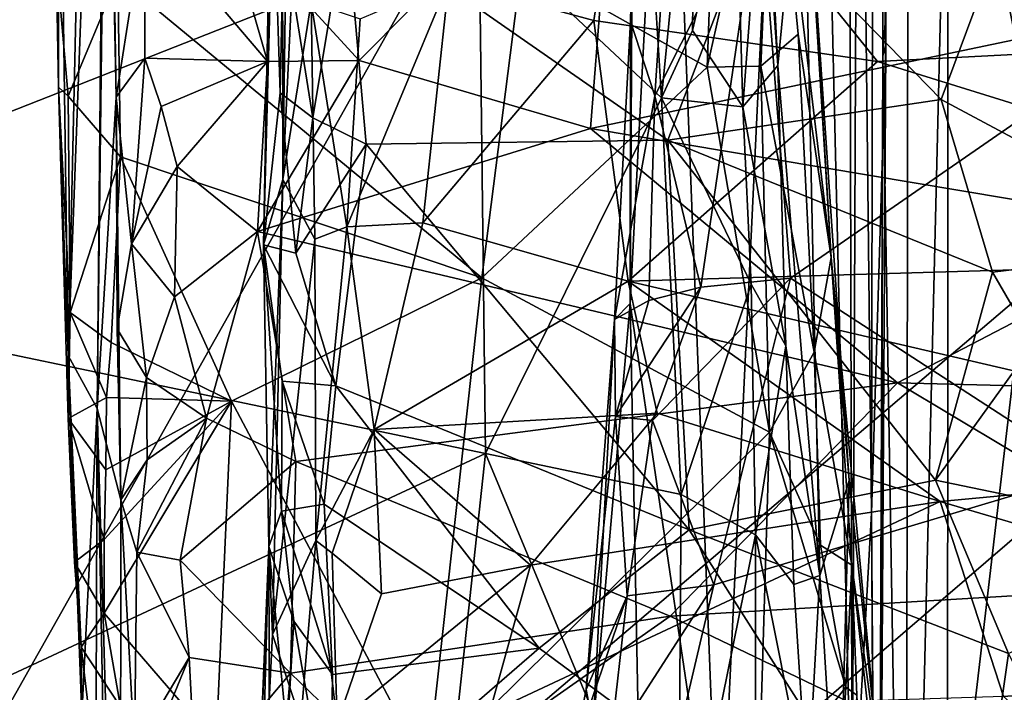
# Model space of a CAD drawing. Extents: x -2.22 to 2.22, y -3.09 to 2.64.
# Drawn here: x 1.59 to 1.95, y -1.12 to -0.88 of the extents above; entities that cross this region are included whole.
import ezdxf

# ---------------------------------------------------------------- set-up
doc = ezdxf.new("R2010")
doc.units = 0

msp = doc.modelspace()

# ---------------------------------------------------------------- linework, layer by layer
for points in [[(-1.96928, 0.47043, 0.00071), (2.00353, 0.29527, 0.00049), (-0.03254, -1.49692, -0.01234)], [(-0.03254, -1.49692, -0.01234), (2.00353, 0.29527, 0.00049), (0.59645, -1.4649, -0.0133)], [(2.00353, 0.29527, 0.00049), (1.50732, -0.43377, -0.00333), (0.59645, -1.4649, -0.0133)], [(1.62411, -0.39135, 3.78821), (1.60678, -0.73208, 4.27956), (1.61054, -0.99748, 4.14835)], [(1.62411, -0.39135, 3.78821), (1.61054, -0.99748, 4.14835), (1.62479, -0.61418, 3.79068)], [(1.97734, -0.4335, -0.00746), (0.59645, -1.4649, -0.0133), (1.50732, -0.43377, -0.00333)], [(0.59645, -1.4649, -0.0133), (1.97734, -0.4335, -0.00746), (1.41373, -1.43478, -0.0112)], [(1.97734, -0.4335, -0.00746), (1.95324, -0.97529, -0.00732), (1.41373, -1.43478, -0.0112)], [(1.8764, -0.52104, 1.33478), (1.892, -1.17769, 1.3093), (1.89046, -0.51543, 1.30597)], [(1.89046, -0.51543, 1.30597), (1.892, -1.17769, 1.3093), (1.8943, -0.6381, 1.29206)], [(1.8764, -0.52104, 1.33478), (1.82571, -0.7202, 1.42502), (1.84424, -1.19504, 1.39263)], [(1.8764, -0.52104, 1.33478), (1.84424, -1.19504, 1.39263), (1.892, -1.17769, 1.3093)], [(1.61054, -0.99748, 4.14835), (1.6209, -1.01649, 3.87805), (1.62479, -0.61418, 3.79068)], [(1.62427, -0.73753, 3.74142), (1.62479, -0.61418, 3.79068), (1.6209, -1.01649, 3.87805)], [(1.90374, -0.6336, 1.0127), (1.89972, -0.66531, 1.24858), (1.90409, -0.8862, 1.13746)], [(1.90374, -0.6336, 1.0127), (1.90409, -0.8862, 1.13746), (1.90306, -0.88983, 1.01049)], [(1.90374, -0.6336, 1.0127), (1.90306, -0.88983, 1.01049), (1.91215, -0.76154, 0.98746)], [(1.892, -1.17769, 1.3093), (1.89891, -1.05409, 1.28434), (1.8943, -0.6381, 1.29206)], [(1.8943, -0.6381, 1.29206), (1.89891, -1.05409, 1.28434), (1.89972, -0.66531, 1.24858)], [(1.92643, -0.76055, 0.9752), (2.00313, -1.15125, 0.93198), (1.9869, -0.65766, 0.94142)], [(1.89972, -0.66531, 1.24858), (1.89891, -1.05409, 1.28434), (1.90409, -0.8862, 1.13746)], [(1.68069, -0.95774, 1.9862), (1.68736, -0.70572, 2.08987), (1.68762, -0.93422, 2.14439)], [(1.68356, -0.80675, 1.97166), (1.68736, -0.70572, 2.08987), (1.68069, -0.95774, 1.9862)], [(1.68736, -0.70572, 2.08987), (1.69022, -0.74612, 2.1068), (1.68762, -0.93422, 2.14439)], [(1.82571, -0.7202, 1.42502), (1.81224, -0.97879, 1.45756), (1.84424, -1.19504, 1.39263)], [(1.81224, -0.97879, 1.45756), (1.82571, -0.7202, 1.42502), (1.81304, -0.85172, 1.46264)], [(1.75803, -0.84345, 4.87321), (1.8235, -0.90488, 4.82343), (1.81245, -0.72666, 4.9407)], [(1.8235, -0.90488, 4.82343), (1.83583, -0.77976, 4.89832), (1.81245, -0.72666, 4.9407)], [(2.01444, -0.72978, 2.18772), (2.0898, -0.88211, 2.23423), (1.8138, -0.78339, 2.17467)], [(1.60678, -0.73208, 4.27956), (1.60623, -0.85486, 4.31611), (1.60699, -0.90111, 4.25201)], [(1.60678, -0.73208, 4.27956), (1.60699, -0.90111, 4.25201), (1.61054, -0.99748, 4.14835)], [(1.84583, -0.73269, 4.46807), (1.83995, -0.89391, 4.34522), (1.7734, -0.85649, 4.36428)], [(1.81787, -0.74759, 1.47932), (1.83224, -0.73501, 1.49165), (1.8124, -0.87732, 1.48324)], [(1.8124, -0.87732, 1.48324), (1.83224, -0.73501, 1.49165), (1.82119, -0.90418, 1.50287)], [(1.82119, -0.90418, 1.50287), (1.83224, -0.73501, 1.49165), (1.85885, -0.82914, 1.50857)], [(1.84583, -0.73269, 4.46807), (1.86364, -0.78836, 4.43961), (1.83995, -0.89391, 4.34522)], [(1.62776, -0.90471, 3.66217), (1.62427, -0.73753, 3.74142), (1.6209, -1.01649, 3.87805)], [(1.62427, -0.73753, 3.74142), (1.62776, -0.90471, 3.66217), (1.62648, -0.82057, 3.67672)], [(1.85732, -0.73575, 4.87038), (1.85977, -0.81462, 4.83894), (1.8653, -0.89336, 4.77238)], [(1.87445, -0.79962, 4.56953), (1.85732, -0.73575, 4.87038), (1.8653, -0.89336, 4.77238)], [(1.48849, -0.73902, 4.94578), (1.44507, -0.96684, 4.79087), (1.75803, -0.84345, 4.87321)], [(1.69775, -0.87072, 2.15873), (1.68762, -0.93422, 2.14439), (1.69669, -0.74434, 2.12321)], [(1.69022, -0.74612, 2.1068), (1.69669, -0.74434, 2.12321), (1.68762, -0.93422, 2.14439)], [(1.81787, -0.74759, 1.47932), (1.8124, -0.87732, 1.48324), (1.81304, -0.85172, 1.46264)], [(1.91215, -0.76154, 0.98746), (1.90306, -0.88983, 1.01049), (1.9113, -1.38772, 0.98778)], [(1.9113, -1.38772, 0.98778), (1.92598, -1.57156, 0.97106), (1.92643, -0.76055, 0.9752)], [(1.92643, -0.76055, 0.9752), (1.91215, -0.76154, 0.98746), (1.9113, -1.38772, 0.98778)], [(1.92643, -0.76055, 0.9752), (1.92598, -1.57156, 0.97106), (2.00313, -1.15125, 0.93198)], [(1.8235, -0.90488, 4.82343), (1.83462, -0.88071, 4.83513), (1.83583, -0.77976, 4.89832)], [(1.83583, -0.77976, 4.89832), (1.83462, -0.88071, 4.83513), (1.85009, -0.81465, 4.86457)], [(1.74715, -0.86297, 2.18216), (1.8138, -0.78339, 2.17467), (1.79923, -0.87714, 2.19972)], [(1.8138, -0.78339, 2.17467), (1.90111, -0.89192, 2.21485), (1.79923, -0.87714, 2.19972)], [(1.8138, -0.78339, 2.17467), (2.0898, -0.88211, 2.23423), (1.90111, -0.89192, 2.21485)], [(1.86364, -0.78836, 4.43961), (1.85915, -0.89355, 4.35231), (1.83995, -0.89391, 4.34522)], [(1.87264, -0.88208, 4.37657), (1.85915, -0.89355, 4.35231), (1.86364, -0.78836, 4.43961)], [(1.86364, -0.78836, 4.43961), (1.87538, -0.8113, 4.49889), (1.88447, -0.96222, 4.34026)], [(1.87264, -0.88208, 4.37657), (1.86364, -0.78836, 4.43961), (1.88447, -0.96222, 4.34026)], [(1.66689, -0.83893, 3.61749), (1.71503, -0.89146, 3.58221), (1.8073, -0.79843, 3.61359)], [(1.8073, -0.79843, 3.61359), (1.71503, -0.89146, 3.58221), (1.79806, -0.91599, 3.55428)], [(1.8073, -0.79843, 3.61359), (1.79806, -0.91599, 3.55428), (2.00395, -0.87284, 3.55899)], [(1.8653, -0.89336, 4.77238), (1.88034, -1.07647, 4.63041), (1.87445, -0.79962, 4.56953)], [(1.87538, -0.8113, 4.49889), (1.87445, -0.79962, 4.56953), (1.88447, -0.96222, 4.34026)], [(1.8909, -1.04243, 4.3874), (1.87445, -0.79962, 4.56953), (1.88034, -1.07647, 4.63041)], [(1.88447, -0.96222, 4.34026), (1.87445, -0.79962, 4.56953), (1.8909, -1.04243, 4.3874)], [(1.68356, -0.80675, 1.97166), (1.68069, -0.95774, 1.9862), (1.68667, -0.90316, 1.96418)], [(1.68783, -0.84589, 1.94492), (1.68356, -0.80675, 1.97166), (1.68667, -0.90316, 1.96418)], [(1.85009, -0.81465, 4.86457), (1.83462, -0.88071, 4.83513), (1.85276, -0.90811, 4.80366)], [(1.85977, -0.81462, 4.83894), (1.85009, -0.81465, 4.86457), (1.85276, -0.90811, 4.80366)], [(1.85977, -0.81462, 4.83894), (1.85276, -0.90811, 4.80366), (1.8653, -0.89336, 4.77238)], [(1.62648, -0.82057, 3.67672), (1.62776, -0.90471, 3.66217), (1.63787, -0.8399, 3.63662)], [(1.82119, -0.90418, 1.50287), (1.85885, -0.82914, 1.50857), (1.83762, -0.97294, 1.51978)], [(1.83762, -0.97294, 1.51978), (1.85885, -0.82914, 1.50857), (1.86987, -0.9697, 1.52791)], [(1.85885, -0.82914, 1.50857), (2.05218, -0.84346, 1.52911), (1.86987, -0.9697, 1.52791)], [(1.71028, -0.83966, 1.92958), (1.82577, -0.9201, 1.93282), (1.85743, -0.83713, 1.91624)], [(1.82577, -0.9201, 1.93282), (1.92391, -0.90557, 1.93177), (1.85743, -0.83713, 1.91624)], [(1.92391, -0.90557, 1.93177), (1.94899, -0.83826, 1.90951), (1.85743, -0.83713, 1.91624)], [(1.62776, -0.90471, 3.66217), (1.63806, -0.89072, 3.6333), (1.63787, -0.8399, 3.63662)], [(1.66689, -0.83893, 3.61749), (1.63787, -0.8399, 3.63662), (1.68213, -0.89184, 3.59171)], [(1.63787, -0.8399, 3.63662), (1.63806, -0.89072, 3.6333), (1.68213, -0.89184, 3.59171)], [(1.66689, -0.83893, 3.61749), (1.68213, -0.89184, 3.59171), (1.71503, -0.89146, 3.58221)], [(1.71028, -0.83966, 1.92958), (1.68783, -0.84589, 1.94492), (1.69836, -0.91212, 1.9501)], [(1.71028, -0.83966, 1.92958), (1.69836, -0.91212, 1.9501), (1.71746, -0.9216, 1.94547)], [(1.71028, -0.83966, 1.92958), (1.71746, -0.9216, 1.94547), (1.82577, -0.9201, 1.93282)], [(2.02178, -0.9579, 1.92193), (1.94899, -0.83826, 1.90951), (1.92391, -0.90557, 1.93177)], [(1.44507, -0.96684, 4.79087), (1.7603, -1.0327, 4.74118), (1.75803, -0.84345, 4.87321)], [(1.8235, -0.90488, 4.82343), (1.75803, -0.84345, 4.87321), (1.7603, -1.0327, 4.74118)], [(1.86987, -0.9697, 1.52791), (2.05218, -0.84346, 1.52911), (1.97747, -1.03945, 1.55739)], [(1.69836, -0.91212, 1.9501), (1.68783, -0.84589, 1.94492), (1.68667, -0.90316, 1.96418)], [(1.81304, -0.85172, 1.46264), (1.8124, -0.87732, 1.48324), (1.81224, -0.97879, 1.45756)], [(1.62835, -0.8616, 4.33077), (1.61049, -0.90433, 4.28322), (1.60623, -0.85486, 4.31611)], [(1.60623, -0.85486, 4.31611), (1.61049, -0.90433, 4.28322), (1.60699, -0.90111, 4.25201)], [(1.7734, -0.85649, 4.36428), (1.75898, -0.96956, 4.26659), (1.62835, -0.8616, 4.33077)], [(1.7734, -0.85649, 4.36428), (1.83995, -0.89391, 4.34522), (1.75898, -0.96956, 4.26659)], [(1.62835, -0.8616, 4.33077), (1.62931, -0.9261, 4.27998), (1.61049, -0.90433, 4.28322)], [(1.75898, -0.96956, 4.26659), (1.62931, -0.9261, 4.27998), (1.62835, -0.8616, 4.33077)], [(1.7153, -0.87655, 2.17635), (1.74715, -0.86297, 2.18216), (1.71053, -0.95122, 2.20793)], [(1.71053, -0.95122, 2.20793), (1.74715, -0.86297, 2.18216), (1.73784, -0.94979, 2.22023)], [(1.73784, -0.94979, 2.22023), (1.74715, -0.86297, 2.18216), (1.79923, -0.87714, 2.19972)], [(1.69775, -0.87072, 2.15873), (1.69903, -0.95574, 2.19492), (1.68762, -0.93422, 2.14439)], [(1.69903, -0.95574, 2.19492), (1.69775, -0.87072, 2.15873), (1.71053, -0.95122, 2.20793)], [(1.7153, -0.87655, 2.17635), (1.71053, -0.95122, 2.20793), (1.69775, -0.87072, 2.15873)], [(1.79806, -0.91599, 3.55428), (2.01407, -0.95227, 3.50435), (2.00395, -0.87284, 3.55899)], [(1.79923, -0.87714, 2.19972), (1.81152, -0.97082, 2.24315), (1.73784, -0.94979, 2.22023)], [(1.90111, -0.89192, 2.21485), (1.81152, -0.97082, 2.24315), (1.79923, -0.87714, 2.19972)], [(1.8124, -0.87732, 1.48324), (1.80668, -0.9846, 1.48506), (1.81224, -0.97879, 1.45756)], [(1.82119, -0.90418, 1.50287), (1.80668, -0.9846, 1.48506), (1.8124, -0.87732, 1.48324)], [(1.83462, -0.88071, 4.83513), (1.8235, -0.90488, 4.82343), (1.85276, -0.90811, 4.80366)], [(1.87264, -0.88208, 4.37657), (1.87834, -0.99627, 4.27276), (1.85915, -0.89355, 4.35231)], [(1.87834, -0.99627, 4.27276), (1.87264, -0.88208, 4.37657), (1.88447, -0.96222, 4.34026)], [(1.90111, -0.89192, 2.21485), (2.0898, -0.88211, 2.23423), (2.12539, -0.9616, 2.2736)], [(1.90409, -0.8862, 1.13746), (1.89891, -1.05409, 1.28434), (1.90121, -1.36143, 1.18079)], [(1.90409, -0.8862, 1.13746), (1.90121, -1.36143, 1.18079), (1.90306, -0.88983, 1.01049)], [(1.63806, -0.89072, 3.6333), (1.62776, -0.90471, 3.66217), (1.63321, -0.95741, 3.5747)], [(1.63806, -0.89072, 3.6333), (1.63321, -0.95741, 3.5747), (1.64392, -0.90808, 3.60931)], [(1.68213, -0.89184, 3.59171), (1.63806, -0.89072, 3.6333), (1.64392, -0.90808, 3.60931)], [(1.90306, -0.88983, 1.01049), (1.90121, -1.36143, 1.18079), (1.90246, -1.14722, 1.0144)], [(1.9113, -1.38772, 0.98778), (1.90306, -0.88983, 1.01049), (1.90246, -1.14722, 1.0144)], [(1.68213, -0.89184, 3.59171), (1.64392, -0.90808, 3.60931), (1.64963, -0.92962, 3.57725)], [(1.64963, -0.92962, 3.57725), (1.67844, -0.95297, 3.55056), (1.68213, -0.89184, 3.59171)], [(1.71503, -0.89146, 3.58221), (1.67844, -0.95297, 3.55056), (1.79806, -0.91599, 3.55428)], [(1.71503, -0.89146, 3.58221), (1.68213, -0.89184, 3.59171), (1.67844, -0.95297, 3.55056)], [(1.86234, -1.02496, 4.23117), (1.75898, -0.96956, 4.26659), (1.83995, -0.89391, 4.34522)], [(1.90111, -0.89192, 2.21485), (2.12539, -0.9616, 2.2736), (1.81152, -0.97082, 2.24315)], [(1.83995, -0.89391, 4.34522), (1.85915, -0.89355, 4.35231), (1.86234, -1.02496, 4.23117)], [(1.85276, -0.90811, 4.80366), (1.86817, -0.99398, 4.72345), (1.8653, -0.89336, 4.77238)], [(1.85915, -0.89355, 4.35231), (1.87834, -0.99627, 4.27276), (1.86234, -1.02496, 4.23117)], [(1.88034, -1.07647, 4.63041), (1.8653, -0.89336, 4.77238), (1.86817, -0.99398, 4.72345)], [(1.60699, -0.90111, 4.25201), (1.6112, -0.98201, 4.21097), (1.61053, -1.02011, 4.16887)], [(1.60699, -0.90111, 4.25201), (1.61049, -0.90433, 4.28322), (1.6112, -0.98201, 4.21097)], [(1.60699, -0.90111, 4.25201), (1.61053, -1.02011, 4.16887), (1.61054, -0.99748, 4.14835)], [(1.62931, -0.9261, 4.27998), (1.6112, -0.98201, 4.21097), (1.61049, -0.90433, 4.28322)], [(1.62776, -0.90471, 3.66217), (1.6209, -1.01649, 3.87805), (1.62945, -1.04934, 3.55413)], [(1.62776, -0.90471, 3.66217), (1.62814, -0.98785, 3.58623), (1.63321, -0.95741, 3.5747)], [(1.62776, -0.90471, 3.66217), (1.62945, -1.04934, 3.55413), (1.62814, -0.98785, 3.58623)], [(1.69222, -0.96072, 1.96818), (1.68667, -0.90316, 1.96418), (1.68069, -0.95774, 1.9862)], [(1.69222, -0.96072, 1.96818), (1.69836, -0.91212, 1.9501), (1.68667, -0.90316, 1.96418)], [(1.7603, -1.0327, 4.74118), (1.83057, -1.04737, 4.72254), (1.8235, -0.90488, 4.82343)], [(1.82119, -0.90418, 1.50287), (1.81902, -0.97774, 1.50562), (1.80668, -0.9846, 1.48506)], [(1.81902, -0.97774, 1.50562), (1.82119, -0.90418, 1.50287), (1.83762, -0.97294, 1.51978)], [(1.85276, -0.90811, 4.80366), (1.8235, -0.90488, 4.82343), (1.85572, -0.97185, 4.76104)], [(1.8235, -0.90488, 4.82343), (1.83057, -1.04737, 4.72254), (1.85572, -0.97185, 4.76104)], [(1.64392, -0.90808, 3.60931), (1.63321, -0.95741, 3.5747), (1.64963, -0.92962, 3.57725)], [(1.92391, -0.90557, 1.93177), (1.82577, -0.9201, 1.93282), (1.94242, -0.96758, 1.94459)], [(1.85276, -0.90811, 4.80366), (1.85572, -0.97185, 4.76104), (1.86817, -0.99398, 4.72345)], [(1.94242, -0.96758, 1.94459), (2.02178, -0.9579, 1.92193), (1.92391, -0.90557, 1.93177)], [(1.69222, -0.96072, 1.96818), (1.71746, -0.9216, 1.94547), (1.69836, -0.91212, 1.9501)], [(1.67844, -0.95297, 3.55056), (1.90822, -1.00725, 3.47632), (1.79806, -0.91599, 3.55428)], [(1.79806, -0.91599, 3.55428), (1.90822, -1.00725, 3.47632), (2.01407, -0.95227, 3.50435)], [(1.69222, -0.96072, 1.96818), (1.70659, -1.00839, 1.97556), (1.71746, -0.9216, 1.94547)], [(1.83342, -1.06013, 1.97896), (1.71746, -0.9216, 1.94547), (1.70659, -1.00839, 1.97556)], [(1.82577, -0.9201, 1.93282), (1.71746, -0.9216, 1.94547), (1.83342, -1.06013, 1.97896)], [(1.92189, -1.0423, 1.96634), (1.82577, -0.9201, 1.93282), (1.83342, -1.06013, 1.97896)], [(1.82577, -0.9201, 1.93282), (1.92189, -1.0423, 1.96634), (1.94242, -0.96758, 1.94459)], [(1.62593, -0.99276, 4.22197), (1.6112, -0.98201, 4.21097), (1.62931, -0.9261, 4.27998)], [(1.62931, -0.9261, 4.27998), (1.66915, -1.01389, 4.21557), (1.62593, -0.99276, 4.22197)], [(1.75898, -0.96956, 4.26659), (1.66915, -1.01389, 4.21557), (1.62931, -0.9261, 4.27998)], [(1.64963, -0.92962, 3.57725), (1.63321, -0.95741, 3.5747), (1.64869, -0.97644, 3.5477)], [(1.67844, -0.95297, 3.55056), (1.64963, -0.92962, 3.57725), (1.64869, -0.97644, 3.5477)], [(1.68069, -0.95774, 1.9862), (1.68762, -0.93422, 2.14439), (1.6825, -1.06604, 2.09157)], [(1.6825, -1.06604, 2.09157), (1.68762, -0.93422, 2.14439), (1.68393, -1.09772, 2.19615)], [(1.69903, -0.95574, 2.19492), (1.68393, -1.09772, 2.19615), (1.68762, -0.93422, 2.14439)], [(1.73784, -0.94979, 2.22023), (1.72043, -1.02401, 2.24579), (1.71053, -0.95122, 2.20793)], [(1.73784, -0.94979, 2.22023), (1.81152, -0.97082, 2.24315), (1.72043, -1.02401, 2.24579)], [(1.67844, -0.95297, 3.55056), (1.64869, -0.97644, 3.5477), (1.66013, -1.01994, 3.52042)], [(1.67844, -0.95297, 3.55056), (1.66013, -1.01994, 3.52042), (1.69229, -1.0356, 3.49261)], [(1.67844, -0.95297, 3.55056), (1.69229, -1.0356, 3.49261), (1.90822, -1.00725, 3.47632)], [(1.69903, -0.95574, 2.19492), (1.71053, -0.95122, 2.20793), (1.69945, -1.06396, 2.24073)], [(1.72043, -1.02401, 2.24579), (1.69945, -1.06396, 2.24073), (1.71053, -0.95122, 2.20793)], [(2.01407, -0.95227, 3.50435), (1.90822, -1.00725, 3.47632), (2.03166, -1.0104, 3.45505)], [(1.63321, -0.95741, 3.5747), (1.62814, -0.98785, 3.58623), (1.6386, -1.00542, 3.54965)], [(1.63321, -0.95741, 3.5747), (1.6386, -1.00542, 3.54965), (1.64869, -0.97644, 3.5477)], [(1.69222, -0.96072, 1.96818), (1.68069, -0.95774, 1.9862), (1.70659, -1.00839, 1.97556)], [(1.68069, -0.95774, 1.9862), (1.6825, -1.06604, 2.09157), (1.68712, -1.05337, 2.01746)], [(1.70659, -1.00839, 1.97556), (1.68069, -0.95774, 1.9862), (1.6874, -1.00666, 1.98846)], [(1.6874, -1.00666, 1.98846), (1.68069, -0.95774, 1.9862), (1.68712, -1.05337, 2.01746)], [(1.69903, -0.95574, 2.19492), (1.69945, -1.06396, 2.24073), (1.68393, -1.09772, 2.19615)], [(1.94242, -0.96758, 1.94459), (1.95725, -0.99314, 1.94546), (2.02178, -0.9579, 1.92193)], [(2.08641, -1.03476, 2.31625), (1.81152, -0.97082, 2.24315), (2.12539, -0.9616, 2.2736)], [(1.87834, -0.99627, 4.27276), (1.88447, -0.96222, 4.34026), (1.89185, -1.0728, 4.23072)], [(1.88447, -0.96222, 4.34026), (1.90175, -1.14437, 4.23473), (1.89185, -1.0728, 4.23072)], [(1.88447, -0.96222, 4.34026), (1.8909, -1.04243, 4.3874), (1.90175, -1.14437, 4.23473)], [(1.44507, -0.96684, 4.79087), (1.467, -1.16954, 4.63577), (1.7603, -1.0327, 4.74118)], [(1.94242, -0.96758, 1.94459), (1.92189, -1.0423, 1.96634), (1.95725, -0.99314, 1.94546)], [(1.75898, -0.96956, 4.26659), (1.73948, -1.14658, 4.09465), (1.66915, -1.01389, 4.21557)], [(1.72043, -1.02401, 2.24579), (1.81152, -0.97082, 2.24315), (1.82195, -1.01823, 2.273)], [(1.86234, -1.02496, 4.23117), (1.73948, -1.14658, 4.09465), (1.75898, -0.96956, 4.26659)], [(1.92362, -1.04995, 2.31383), (1.81152, -0.97082, 2.24315), (2.08641, -1.03476, 2.31625)], [(1.92362, -1.04995, 2.31383), (1.82195, -1.01823, 2.273), (1.81152, -0.97082, 2.24315)], [(1.86987, -0.9697, 1.52791), (1.84239, -1.07982, 1.55452), (1.82026, -1.0208, 1.53462)], [(1.86987, -0.9697, 1.52791), (1.82026, -1.0208, 1.53462), (1.83762, -0.97294, 1.51978)], [(1.83057, -1.04737, 4.72254), (1.85724, -1.06185, 4.6999), (1.85572, -0.97185, 4.76104)], [(1.86987, -0.9697, 1.52791), (1.97747, -1.03945, 1.55739), (1.84239, -1.07982, 1.55452)], [(1.86817, -0.99398, 4.72345), (1.85572, -0.97185, 4.76104), (1.85724, -1.06185, 4.6999)], [(1.41373, -1.43478, -0.0112), (1.95324, -0.97529, -0.00732), (1.92106, -1.25088, -0.00722)], [(1.807, -1.01936, 1.51981), (1.83762, -0.97294, 1.51978), (1.82026, -1.0208, 1.53462)], [(1.81902, -0.97774, 1.50562), (1.83762, -0.97294, 1.51978), (1.807, -1.01936, 1.51981)], [(1.95324, -0.97529, -0.00732), (1.98842, -1.16242, -0.00573), (1.92106, -1.25088, -0.00722)], [(1.64869, -0.97644, 3.5477), (1.6386, -1.00542, 3.54965), (1.66013, -1.01994, 3.52042)], [(1.79902, -1.1307, 1.5009), (1.81798, -1.27599, 1.45072), (1.81224, -0.97879, 1.45756)], [(1.81224, -0.97879, 1.45756), (1.80668, -0.9846, 1.48506), (1.79902, -1.1307, 1.5009)], [(1.81902, -0.97774, 1.50562), (1.807, -1.01936, 1.51981), (1.80668, -0.9846, 1.48506)], [(1.84424, -1.19504, 1.39263), (1.81224, -0.97879, 1.45756), (1.81798, -1.27599, 1.45072)], [(1.6112, -0.98201, 4.21097), (1.62423, -1.01257, 4.20414), (1.61053, -1.02011, 4.16887)], [(1.6112, -0.98201, 4.21097), (1.62593, -0.99276, 4.22197), (1.62423, -1.01257, 4.20414)], [(1.80668, -0.9846, 1.48506), (1.79653, -1.11749, 1.52086), (1.79902, -1.1307, 1.5009)], [(1.80668, -0.9846, 1.48506), (1.807, -1.01936, 1.51981), (1.79653, -1.11749, 1.52086)], [(1.62814, -0.98785, 3.58623), (1.62945, -1.04934, 3.55413), (1.6386, -1.00542, 3.54965)], [(1.62593, -0.99276, 4.22197), (1.66915, -1.01389, 4.21557), (1.62423, -1.01257, 4.20414)], [(1.95725, -0.99314, 1.94546), (1.92189, -1.0423, 1.96634), (2.03052, -1.06476, 1.95642)], [(1.86817, -0.99398, 4.72345), (1.85724, -1.06185, 4.6999), (1.87107, -1.07974, 4.67026)], [(1.86234, -1.02496, 4.23117), (1.87834, -0.99627, 4.27276), (1.88064, -1.06564, 4.20542)], [(1.88034, -1.07647, 4.63041), (1.86817, -0.99398, 4.72345), (1.87107, -1.07974, 4.67026)], [(1.87834, -0.99627, 4.27276), (1.89185, -1.0728, 4.23072), (1.88064, -1.06564, 4.20542)], [(1.61054, -0.99748, 4.14835), (1.61053, -1.02011, 4.16887), (1.61281, -1.07173, 4.11194)], [(1.61054, -0.99748, 4.14835), (1.61537, -1.12659, 4.05317), (1.6209, -1.01649, 3.87805)], [(1.61517, -1.10229, 4.09039), (1.61537, -1.12659, 4.05317), (1.61054, -0.99748, 4.14835)], [(1.61517, -1.10229, 4.09039), (1.61054, -0.99748, 4.14835), (1.61281, -1.07173, 4.11194)], [(1.6386, -1.00542, 3.54965), (1.62945, -1.04934, 3.55413), (1.63889, -1.035, 3.53292)], [(1.6386, -1.00542, 3.54965), (1.63889, -1.035, 3.53292), (1.66013, -1.01994, 3.52042)], [(1.6874, -1.00666, 1.98846), (1.68712, -1.05337, 2.01746), (1.70243, -1.05086, 1.99703)], [(1.6874, -1.00666, 1.98846), (1.70243, -1.05086, 1.99703), (1.70659, -1.00839, 1.97556)], [(1.69229, -1.0356, 3.49261), (1.82666, -1.09111, 3.41906), (1.90822, -1.00725, 3.47632)], [(2.0282, -1.0791, 3.39217), (1.90822, -1.00725, 3.47632), (1.82666, -1.09111, 3.41906)], [(1.90822, -1.00725, 3.47632), (2.0282, -1.0791, 3.39217), (2.03166, -1.0104, 3.45505)], [(1.70659, -1.00839, 1.97556), (1.70243, -1.05086, 1.99703), (1.77956, -1.10261, 2.00967)], [(1.77956, -1.10261, 2.00967), (1.83342, -1.06013, 1.97896), (1.70659, -1.00839, 1.97556)], [(1.62405, -1.0386, 4.17848), (1.61053, -1.02011, 4.16887), (1.62423, -1.01257, 4.20414)], [(1.66915, -1.01389, 4.21557), (1.66364, -1.13671, 4.09626), (1.62339, -1.09005, 4.12656)], [(1.66915, -1.01389, 4.21557), (1.62339, -1.09005, 4.12656), (1.62345, -1.06354, 4.15265)], [(1.62405, -1.0386, 4.17848), (1.66915, -1.01389, 4.21557), (1.62345, -1.06354, 4.15265)], [(1.62423, -1.01257, 4.20414), (1.66915, -1.01389, 4.21557), (1.62405, -1.0386, 4.17848)], [(1.73948, -1.14658, 4.09465), (1.66364, -1.13671, 4.09626), (1.66915, -1.01389, 4.21557)], [(1.6209, -1.01649, 3.87805), (1.61537, -1.12659, 4.05317), (1.62011, -1.26188, 3.89305)], [(1.62898, -1.44115, 3.61009), (1.6209, -1.01649, 3.87805), (1.62011, -1.26188, 3.89305)], [(1.62945, -1.04934, 3.55413), (1.6209, -1.01649, 3.87805), (1.62921, -1.3046, 3.62112)], [(1.6209, -1.01649, 3.87805), (1.62898, -1.44115, 3.61009), (1.62921, -1.3046, 3.62112)], [(1.61053, -1.02011, 4.16887), (1.62405, -1.0386, 4.17848), (1.62345, -1.06354, 4.15265)], [(1.61053, -1.02011, 4.16887), (1.62345, -1.06354, 4.15265), (1.61281, -1.07173, 4.11194)], [(1.66013, -1.01994, 3.52042), (1.63518, -1.06808, 3.49548), (1.6507, -1.07098, 3.4737)], [(1.63889, -1.035, 3.53292), (1.63518, -1.06808, 3.49548), (1.66013, -1.01994, 3.52042)], [(1.69229, -1.0356, 3.49261), (1.66013, -1.01994, 3.52042), (1.6507, -1.07098, 3.4737)], [(1.72043, -1.02401, 2.24579), (1.82195, -1.01823, 2.273), (1.77646, -1.07278, 2.30618)], [(1.77646, -1.07278, 2.30618), (1.82195, -1.01823, 2.273), (1.92362, -1.04995, 2.31383)], [(1.81126, -1.08382, 1.53723), (1.79653, -1.11749, 1.52086), (1.807, -1.01936, 1.51981)], [(1.81126, -1.08382, 1.53723), (1.807, -1.01936, 1.51981), (1.82026, -1.0208, 1.53462)], [(1.81126, -1.08382, 1.53723), (1.82026, -1.0208, 1.53462), (1.84239, -1.07982, 1.55452)], [(1.72043, -1.02401, 2.24579), (1.70534, -1.06846, 2.26004), (1.69945, -1.06396, 2.24073)], [(1.70534, -1.06846, 2.26004), (1.72043, -1.02401, 2.24579), (1.72304, -1.08315, 2.29195)], [(1.72043, -1.02401, 2.24579), (1.77646, -1.07278, 2.30618), (1.72304, -1.08315, 2.29195)], [(1.86234, -1.02496, 4.23117), (1.85837, -1.15651, 4.10549), (1.73948, -1.14658, 4.09465)], [(1.88974, -1.11658, 4.16045), (1.85837, -1.15651, 4.10549), (1.86234, -1.02496, 4.23117)], [(1.86234, -1.02496, 4.23117), (1.88064, -1.06564, 4.20542), (1.88974, -1.11658, 4.16045)], [(1.7603, -1.0327, 4.74118), (1.467, -1.16954, 4.63577), (1.74181, -1.20452, 4.60638)], [(1.63889, -1.035, 3.53292), (1.62945, -1.04934, 3.55413), (1.63518, -1.06808, 3.49548)], [(1.69229, -1.0356, 3.49261), (1.6507, -1.07098, 3.4737), (1.6903, -1.11161, 3.4176)], [(1.69229, -1.0356, 3.49261), (1.6903, -1.11161, 3.4176), (1.82666, -1.09111, 3.41906)], [(1.74181, -1.20452, 4.60638), (1.82948, -1.19913, 4.60504), (1.7603, -1.0327, 4.74118)], [(1.83057, -1.04737, 4.72254), (1.7603, -1.0327, 4.74118), (1.82948, -1.19913, 4.60504)], [(1.92362, -1.04995, 2.31383), (2.08641, -1.03476, 2.31625), (2.11646, -1.10671, 2.38966)], [(1.97747, -1.03945, 1.55739), (2.0378, -1.13177, 1.59329), (1.81993, -1.17496, 1.58537)], [(1.84239, -1.07982, 1.55452), (1.97747, -1.03945, 1.55739), (1.81993, -1.17496, 1.58537)], [(1.92189, -1.0423, 1.96634), (1.83342, -1.06013, 1.97896), (1.94809, -1.10452, 1.99031)], [(1.8909, -1.04243, 4.3874), (1.88034, -1.07647, 4.63041), (1.88706, -1.18561, 4.54428)], [(1.8909, -1.04243, 4.3874), (1.88706, -1.18561, 4.54428), (1.90175, -1.14437, 4.23473)], [(2.03052, -1.06476, 1.95642), (1.92189, -1.0423, 1.96634), (1.94809, -1.10452, 1.99031)], [(1.63429, -1.13896, 3.45195), (1.62945, -1.04934, 3.55413), (1.62921, -1.3046, 3.62112)], [(1.62945, -1.04934, 3.55413), (1.63429, -1.13896, 3.45195), (1.63518, -1.06808, 3.49548)], [(1.76181, -1.12588, 2.35588), (1.77646, -1.07278, 2.30618), (1.92362, -1.04995, 2.31383)], [(1.76181, -1.12588, 2.35588), (1.92362, -1.04995, 2.31383), (1.94629, -1.12, 2.38794)], [(1.85724, -1.06185, 4.6999), (1.83057, -1.04737, 4.72254), (1.82948, -1.19913, 4.60504)], [(1.92362, -1.04995, 2.31383), (2.11646, -1.10671, 2.38966), (1.94629, -1.12, 2.38794)], [(1.6825, -1.06604, 2.09157), (1.69153, -1.09294, 2.04274), (1.68712, -1.05337, 2.01746)], [(1.68712, -1.05337, 2.01746), (1.70543, -1.1121, 2.02915), (1.70243, -1.05086, 1.99703)], [(1.68712, -1.05337, 2.01746), (1.69153, -1.09294, 2.04274), (1.70543, -1.1121, 2.02915)], [(1.70243, -1.05086, 1.99703), (1.70543, -1.1121, 2.02915), (1.77956, -1.10261, 2.00967)], [(1.89891, -1.05409, 1.28434), (1.892, -1.17769, 1.3093), (1.90079, -1.35767, 1.27402)], [(1.89891, -1.05409, 1.28434), (1.90079, -1.35767, 1.27402), (1.90121, -1.36143, 1.18079)], [(1.83342, -1.06013, 1.97896), (1.77956, -1.10261, 2.00967), (1.93222, -1.21558, 2.05354)], [(1.94809, -1.10452, 1.99031), (1.83342, -1.06013, 1.97896), (1.93222, -1.21558, 2.05354)], [(1.62339, -1.09005, 4.12656), (1.61281, -1.07173, 4.11194), (1.62345, -1.06354, 4.15265)], [(1.69945, -1.06396, 2.24073), (1.69406, -1.12875, 2.29244), (1.68393, -1.09772, 2.19615)], [(1.69406, -1.12875, 2.29244), (1.69945, -1.06396, 2.24073), (1.70712, -1.1295, 2.33045)], [(1.70712, -1.1295, 2.33045), (1.69945, -1.06396, 2.24073), (1.70534, -1.06846, 2.26004)], [(1.82948, -1.19913, 4.60504), (1.85716, -1.18275, 4.60848), (1.85724, -1.06185, 4.6999)], [(1.87596, -1.15587, 4.60973), (1.85724, -1.06185, 4.6999), (1.85716, -1.18275, 4.60848)], [(1.87107, -1.07974, 4.67026), (1.85724, -1.06185, 4.6999), (1.87596, -1.15587, 4.60973)], [(1.6825, -1.06604, 2.09157), (1.67143, -1.33566, 2.23342), (1.67315, -1.30623, 2.19908)], [(1.6825, -1.06604, 2.09157), (1.67921, -1.19102, 2.26471), (1.67143, -1.33566, 2.23342)], [(1.68306, -1.23921, 2.11576), (1.6825, -1.06604, 2.09157), (1.67315, -1.30623, 2.19908)], [(1.6825, -1.06604, 2.09157), (1.68393, -1.09772, 2.19615), (1.67921, -1.19102, 2.26471)], [(1.6825, -1.06604, 2.09157), (1.68306, -1.23921, 2.11576), (1.68919, -1.13364, 2.06663)], [(1.6825, -1.06604, 2.09157), (1.68919, -1.13364, 2.06663), (1.69153, -1.09294, 2.04274)], [(1.88064, -1.06564, 4.20542), (1.89185, -1.0728, 4.23072), (1.88974, -1.11658, 4.16045)], [(1.63518, -1.06808, 3.49548), (1.63429, -1.13896, 3.45195), (1.654, -1.10592, 3.44102)], [(1.63518, -1.06808, 3.49548), (1.654, -1.10592, 3.44102), (1.6507, -1.07098, 3.4737)], [(1.654, -1.10592, 3.44102), (1.6903, -1.11161, 3.4176), (1.6507, -1.07098, 3.4737)], [(1.72304, -1.08315, 2.29195), (1.70712, -1.1295, 2.33045), (1.70534, -1.06846, 2.26004)], [(1.61517, -1.10229, 4.09039), (1.61281, -1.07173, 4.11194), (1.62339, -1.09005, 4.12656)], [(1.77646, -1.07278, 2.30618), (1.76181, -1.12588, 2.35588), (1.70712, -1.1295, 2.33045)], [(1.77646, -1.07278, 2.30618), (1.70712, -1.1295, 2.33045), (1.72304, -1.08315, 2.29195)], [(1.89185, -1.0728, 4.23072), (1.89369, -1.11945, 4.16702), (1.88974, -1.11658, 4.16045)], [(1.89185, -1.0728, 4.23072), (1.90175, -1.14437, 4.23473), (1.91096, -1.24219, 4.06793)], [(1.89369, -1.11945, 4.16702), (1.89185, -1.0728, 4.23072), (1.91096, -1.24219, 4.06793)], [(1.88034, -1.07647, 4.63041), (1.87107, -1.07974, 4.67026), (1.87596, -1.15587, 4.60973)], [(1.87596, -1.15587, 4.60973), (1.88706, -1.18561, 4.54428), (1.88034, -1.07647, 4.63041)], [(1.80508, -1.1377, 1.56784), (1.81126, -1.08382, 1.53723), (1.84239, -1.07982, 1.55452)], [(1.80508, -1.1377, 1.56784), (1.84239, -1.07982, 1.55452), (1.81993, -1.17496, 1.58537)], [(1.82666, -1.09111, 3.41906), (1.98761, -1.16853, 3.29322), (2.0282, -1.0791, 3.39217)], [(1.80508, -1.1377, 1.56784), (1.79173, -1.141, 1.53852), (1.81126, -1.08382, 1.53723)], [(1.79653, -1.11749, 1.52086), (1.81126, -1.08382, 1.53723), (1.79173, -1.141, 1.53852)], [(1.61517, -1.10229, 4.09039), (1.62339, -1.09005, 4.12656), (1.62934, -1.12368, 4.09595)], [(1.62339, -1.09005, 4.12656), (1.66364, -1.13671, 4.09626), (1.62934, -1.12368, 4.09595)], [(1.6903, -1.11161, 3.4176), (1.73547, -1.15515, 3.35469), (1.82666, -1.09111, 3.41906)], [(1.82666, -1.09111, 3.41906), (1.73547, -1.15515, 3.35469), (1.98761, -1.16853, 3.29322)], [(1.69153, -1.09294, 2.04274), (1.68919, -1.13364, 2.06663), (1.70466, -1.16753, 2.05172)], [(1.70466, -1.16753, 2.05172), (1.70543, -1.1121, 2.02915), (1.69153, -1.09294, 2.04274)], [(1.68393, -1.09772, 2.19615), (1.69406, -1.12875, 2.29244), (1.67921, -1.19102, 2.26471)], [(1.61517, -1.10229, 4.09039), (1.61787, -1.12535, 4.07379), (1.61537, -1.12659, 4.05317)], [(1.61517, -1.10229, 4.09039), (1.62934, -1.12368, 4.09595), (1.61787, -1.12535, 4.07379)], [(1.77956, -1.10261, 2.00967), (1.70543, -1.1121, 2.02915), (1.70466, -1.16753, 2.05172)], [(1.93222, -1.21558, 2.05354), (1.77956, -1.10261, 2.00967), (1.70466, -1.16753, 2.05172)], [(1.63429, -1.13896, 3.45195), (1.63475, -1.15279, 3.42194), (1.654, -1.10592, 3.44102)], [(1.654, -1.10592, 3.44102), (1.63475, -1.15279, 3.42194), (1.65631, -1.15201, 3.38885)], [(1.654, -1.10592, 3.44102), (1.65631, -1.15201, 3.38885), (1.6903, -1.11161, 3.4176)], [(1.94809, -1.10452, 1.99031), (1.93222, -1.21558, 2.05354), (2.03129, -1.26573, 2.06122)], [(2.01527, -1.1808, 2.47537), (1.94629, -1.12, 2.38794), (2.11646, -1.10671, 2.38966)], [(1.6903, -1.11161, 3.4176), (1.65631, -1.15201, 3.38885), (1.68548, -1.1682, 3.35292)], [(1.73547, -1.15515, 3.35469), (1.6903, -1.11161, 3.4176), (1.68548, -1.1682, 3.35292)], [(1.85837, -1.15651, 4.10549), (1.88974, -1.11658, 4.16045), (1.88549, -1.18471, 4.08687)], [(1.89369, -1.11945, 4.16702), (1.88549, -1.18471, 4.08687), (1.88974, -1.11658, 4.16045)], [(1.79173, -1.141, 1.53852), (1.79902, -1.1307, 1.5009), (1.79653, -1.11749, 1.52086)]]:
    msp.add_3dface(points)

doc.saveas('drawing.dxf')
